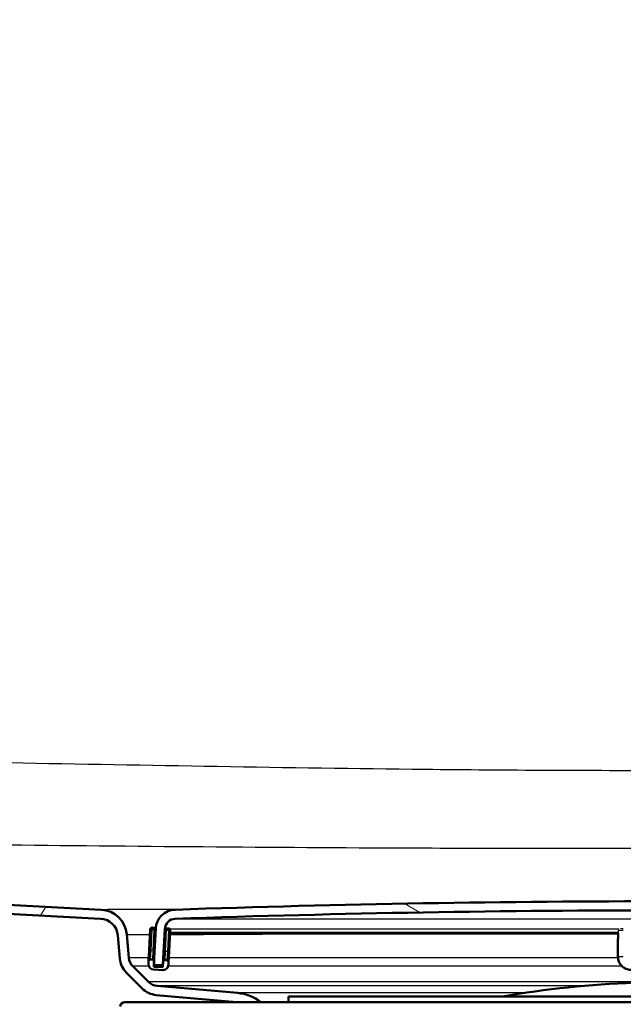
# Paper-space layout 'DF_1' of a CAD drawing. Units: millimetres. Extents: x 0 to 2100, y 0 to 4042.
# Drawn here: x 734 to 801, y 1520 to 1629 of the extents above; entities that cross this region are included whole.
import ezdxf

# ---------------------------------------------------------------- set-up
doc = ezdxf.new("R2010")
doc.units = ezdxf.units.MM
doc.header["$LTSCALE"] = 10
for name, color, linetype, lineweight in [('Hatch', 7, 'Continuous', 9), ('Visible Edges(ISO)', 7, 'Continuous', 50), ('Visible Tangent Edges(ISO)', 7, 'Continuous', 25)]:
    doc.layers.add(name, color=color, linetype=linetype, lineweight=lineweight)

psp = doc.layouts.new('DF_1')

# ---------------------------------------------------------------- hatches: boundary and pattern name
at = {"layer": 'Hatch'}
h = psp.add_hatch(dxfattribs=at)
h.set_pattern_fill('ANSI31', color=256, scale=254, angle=15, style=0)
h.set_pattern_definition([(60, (0, 0), (-27.49630657015593, 15.875), [])])
edge = h.paths.add_edge_path()
edge.add_line((758.2527413874831, 1520.518640966918), (760.9243068172209, 1520.518640966918))
edge.add_ellipse((757.904118416491, 1516.533862174551), major_axis=(-3.984778792367542, 3.020188400729911), ratio=1, start_angle=269.9999999999995, end_angle=302.1596258204636)
edge.add_line((758.3398971302294, 1521.51483566501), (749.513307975436, 1522.287062153655))
edge.add_ellipse((749.6440415895574, 1523.781354200793), major_axis=(-1.494292047137584, 0.1307336141214677), ratio=1, start_angle=49.99999999999841, end_angle=90, ccw=False)
edge.add_line((748.5833814177777, 1522.720694029013), (746.8554788801767, 1524.448596566614))
edge.add_ellipse((747.9161390519564, 1525.509256738394), major_axis=(-1.060660171779695, 1.060660171779712), ratio=1, start_angle=49.99999999999619, end_angle=90.0000000000012, ccw=False)
edge.add_line((746.4218470048189, 1525.378523124272), (746.1980347607644, 1527.936708779812))
edge.add_ellipse((743.2094506664891, 1527.675241551569), major_axis=(-0.261467228243113, 2.988584094275203), ratio=1, start_angle=269.9999999999993, end_angle=351.9999999999969)
edge.add_line((743.3664585352182, 1530.671130155832), (574.9482642148523, 1539.497553711022))
edge.add_ellipse((575.4716237772817, 1549.483849058568), major_axis=(-9.98629534754574, 0.5233595624294196), ratio=1, start_angle=6, end_angle=90.00000000000023, ccw=False)
edge.add_line((565.4853284297359, 1548.960489496139), (556.0339946074288, 1729.302682040929))
edge.add_ellipse((554.7357762122479, 1729.234645297814), major_axis=(1.298218395180939, 0.0680367431158169), ratio=0.9999999999999998, start_angle=0, end_angle=64.38013505195929)
edge.add_line((555.2357762122479, 1730.434645297814), (554.4325575140685, 1730.434645297814))
edge.add_line((554.4325575140685, 1730.434645297814), (553.6314596372703, 1730.434645297814))
edge.add_line((553.6314596372703, 1730.434645297814), (549.9694301489772, 1730.434645297814))
edge.add_line((549.9694301489772, 1730.434645297814), (549.9694301489772, 1729.534645297814))
edge.add_line((549.9694301489772, 1729.534645297813), (553.678626638625, 1729.534645297813))
edge.add_line((553.678626638625, 1729.534645297813), (554.4797245154234, 1729.534645297813))
edge.add_line((554.4797245154234, 1729.534645297813), (554.7357762122479, 1729.534645297813))
edge.add_ellipse((554.7357762122479, 1729.234645297814), major_axis=(0.299999999999979, 0), ratio=1, start_angle=2.9999999999976126, end_angle=90, ccw=False)
edge.add_line((555.0353650726743, 1729.250346084686), (564.4866988949813, 1548.908153539896))
edge.add_spline(control_points=[(564.4866988949813, 1548.908153539896), (564.5429664758043, 1547.834504139125), (564.9725654692367, 1545.703976720031), (566.5131830566762, 1542.830716886421), (568.8184916051345, 1540.525408337963), (571.6917514387451, 1538.984790750523), (573.8222788578391, 1538.555191757091), (574.8959282586094, 1538.498924176268)], knot_values=[-1, -1, -1, -1, -0.8, -0.6, -0.4, -0.2, 0, 0, 0, 0], degree=3, periodic=0)
edge.add_line((574.8959282586094, 1538.498924176268), (743.3141225789752, 1529.672500621078))
edge.add_ellipse((743.2094506664894, 1527.675241551569), major_axis=(-0.1743114854953731, 1.992389396183433), ratio=1, start_angle=270, end_angle=351.9999999999984, ccw=False)
edge.add_line((745.2018400626728, 1527.849553037064), (745.4256523067272, 1525.291367381525))
edge.add_ellipse((747.9161390519565, 1525.509256738394), major_axis=(0.217889356869172, -2.490486745229319), ratio=1, start_angle=270, end_angle=309.9999999999984)
edge.add_line((746.1483720989901, 1523.741489785428), (747.876274636591, 1522.013587247827))
edge.add_ellipse((749.6440415895573, 1523.781354200792), major_axis=(1.767766952966063, -1.767766952966249), ratio=1, start_angle=270.0000000000005, end_angle=310.0000000000053)
edge.add_line((749.4261522326884, 1521.290867455564), (758.2527413874831, 1520.518640966918))
h = psp.add_hatch(dxfattribs=at)
h.set_pattern_fill('ANSI31', color=256, scale=254, angle=105, style=0)
h.set_pattern_definition([(150, (0, 0), (-15.875, -27.49630657015593), [])])
edge = h.paths.add_edge_path()
edge.add_ellipse((862.6785288949353, 1524.700432704212), major_axis=(0.099862953475467, 0.0052335956242899), ratio=1, start_angle=269.9999999999999, end_angle=333.4109506271062)
edge.add_ellipse((862.6785288949353, 1524.700432704212), major_axis=(0.0400173885878852, 0.0916439229332777), ratio=1, start_angle=269.999999999991, end_angle=296.5890493729276)
edge.add_line((862.7783918484107, 1524.705666299837), (862.7598088108749, 1525.06025177913))
edge.add_line((862.7598088108751, 1525.060251779129), (862.5749509158167, 1528.587550542546))
edge.add_ellipse((860.3779659393564, 1528.472411438812), major_axis=(-0.1151391037344796, 2.196984976460063), ratio=1, start_angle=270.0000000000002, end_angle=355.0444456152086)
edge.add_ellipse((805.9694301489772, -65.02399328213535), major_axis=(-1595.695123437968, 54.48360911069154), ratio=1, start_angle=270, end_angle=273.9111087695818)
edge.add_ellipse((751.5608943585979, 1528.472411438812), major_axis=(-2.19871871702074, -0.0750733203122511), ratio=1, start_angle=269.9999999999179, end_angle=355.0444456152069)
edge.add_line((749.3639093821378, 1528.587550542547), (749.1785878918394, 1525.051405854991))
edge.add_line((749.1785878918395, 1525.05140585499), (749.1604684495436, 1524.705666299837))
edge.add_ellipse((749.2603314030189, 1524.700432704212), major_axis=(-0.0052335956243887, -0.0998629534753448), ratio=1, start_angle=269.9999999999955, end_angle=297.2819480256374)
edge.add_ellipse((749.260331403019, 1524.700432704212), major_axis=(0.0411227185644758, -0.0911532885740751), ratio=1, start_angle=270.000000000012, end_angle=332.7180519744105)
edge.add_line((749.2550978073948, 1524.600569750737), (750.0540014351985, 1524.558700985743))
edge.add_ellipse((750.0592350308228, 1524.65856393922), major_axis=(-0.0052335956243255, -0.0998629534770202), ratio=1, start_angle=0, end_angle=2.999999999950553)
edge.add_ellipse((750.0592350308227, 1524.658563939218), major_axis=(0.0999999999999968, 8.9e-15), ratio=1, start_angle=270, end_angle=356.9999999999668)
edge.add_line((750.1590979842981, 1524.653330343594), (750.3625389168924, 1528.535214586304))
edge.add_ellipse((751.5608943585979, 1528.472411438812), major_axis=(0.0628031474914742, 1.198355441705488), ratio=1, start_angle=4.955554384788115, end_angle=89.99999999999977, ccw=False)
edge.add_ellipse((805.9694301489772, -65.0239932820547), major_axis=(1594.695705839241, 54.44948487418598), ratio=1, start_angle=86.08889123041791, end_angle=90, ccw=False)
edge.add_ellipse((860.3779659393564, 1528.472411438812), major_axis=(1.199301118374946, -0.0409490838066873), ratio=1, start_angle=4.9555543847916965, end_angle=89.9999999999394, ccw=False)
edge.add_line((861.576321381062, 1528.535214586304), (861.7797623136564, 1524.653330343594))
edge.add_ellipse((861.8796252671316, 1524.658563939218), major_axis=(0.0052335956243232, -0.0998629534754425), ratio=1, start_angle=269.9999999999911, end_angle=356.9999999999983)
edge.add_ellipse((861.8796252671316, 1524.658563939219), major_axis=(0.1000000000007151, 2.66e-14), ratio=1, start_angle=270.0000000000051, end_angle=272.9999999999707)
edge.add_line((861.884858862756, 1524.558700985743), (862.6837624905597, 1524.600569750737))
h = psp.add_hatch(dxfattribs=at)
h.set_pattern_fill('ANSI31', color=256, scale=254, style=0)
h.set_pattern_definition([(45, (0, 0), (-22.45064030267289, 22.45064030267289), [])])
edge = h.paths.add_edge_path()
edge.add_ellipse((750.3846097438325, 1524.922339909422), major_axis=(0.0104671912485912, 0.1997259069509154), ratio=0.9999999999999998, start_angle=7.753e-13, end_angle=89.99999999999811)
edge.add_line((750.1848838368815, 1524.93280710067), (750.1534822631356, 1524.333629379817))
edge.add_line((750.1534822631359, 1524.333629379818), (749.1548527283813, 1524.38596533606))
edge.add_line((749.1548527283812, 1524.38596533606), (749.1691781144449, 1524.659309985648))
edge.add_line((749.1691781144449, 1524.659309985648), (749.186254302127, 1524.985143056913))
edge.add_ellipse((748.986528395176, 1524.995610248162), major_axis=(0.0104671912485894, 0.1997259069509123), ratio=1, start_angle=269.9999999999977, end_angle=289.1992200688388)
edge.add_ellipse((748.986528395176, 1524.995610248162), major_axis=(-0.0557956068287004, 0.1920594966634484), ratio=1, start_angle=270.0000000000044, end_angle=340.8007799311717)
edge.add_line((748.9969955864245, 1525.195336155112), (748.7972696794736, 1525.205803346361))
edge.add_ellipse((748.7868024882251, 1525.00607743941), major_axis=(-0.1997259069509167, 0.0104671912485546), ratio=1, start_angle=270.0000000000005, end_angle=359.9999999999877)
edge.add_line((748.5870765812742, 1525.016544630659), (748.5713757944012, 1524.716955770233))
edge.add_ellipse((749.170553515254, 1524.685554196487), major_axis=(-0.0314015737457679, -0.599177720852744), ratio=1, start_angle=270.000000000001, end_angle=359.9999999999992)
edge.add_line((749.1391519415083, 1524.086376475634), (750.137781476263, 1524.034040519391))
edge.add_ellipse((750.1691830500087, 1524.633218240244), major_axis=(0.5991777208527445, -0.0314015737457669), ratio=1, start_angle=270.0000000000001, end_angle=359.9999999999992)
edge.add_line((750.7683607708614, 1524.601816666498), (750.7840615577342, 1524.901405526924))
edge.add_ellipse((750.5843356507833, 1524.911872718173), major_axis=(0.010467191248589, 0.1997259069509151), ratio=1, start_angle=269.9999999999924, end_angle=359.9999999999925)
edge.add_line((750.594802842032, 1525.111598625124), (750.3950769350811, 1525.122065816373))

# ---------------------------------------------------------------- linework, layer by layer
at = {"layer": 'Visible Edges(ISO)'}
for p, q in [((743.3664585352182, 1530.671130155832), (574.948264214852, 1539.497553711022)), ((743.3141225789751, 1529.672500621078), (574.8959282586092, 1538.498924176267)), ((748.7702524281244, 1528.5117480023), (748.6498797287658, 1526.214900072364)), ((749.180171433275, 1528.690539526754), (748.980445526324, 1528.701006718002)), ((749.3639093821379, 1528.587550542547), (749.1604684495436, 1524.705666299837)), ((750.1590979842982, 1524.653330343594), (750.3625389168925, 1528.535214586304)), ((750.7779786888822, 1528.606801996765), (750.5782527819313, 1528.617269188013)), ((750.8468647052258, 1526.09976096863), (750.9672374045845, 1528.396608898565)), ((745.2018400626728, 1527.849553037064), (745.4256523067271, 1525.291367381524)), ((746.4218470048189, 1525.378523124272), (746.1980347607644, 1527.936708779811)), ((750.9492698383272, 1528.053767310859), (800.1923774909268, 1528.053767310859)), ((800.1387876524407, 1527.492184085048), (800.1387876524407, 1527.439848128805)), ((800.1387876524407, 1527.439848128805), (800.1387876524407, 1525.542452012772)), ((800.1923774909268, 1528.053917900341), (800.1923774909268, 1527.429380937556)), ((748.6498797287658, 1526.214900072364), (748.5870765812742, 1525.016544630659)), ((750.7840615577342, 1524.901405526924), (750.8468647052258, 1526.09976096863)), ((748.5870765812742, 1525.016544630659), (748.5713757944012, 1524.716955770233)), ((748.9969955864245, 1525.195336155112), (748.7972696794736, 1525.205803346361)), ((750.224400283143, 1525.6868258132), (750.1848838368815, 1524.93280710067)), ((750.594802842032, 1525.111598625124), (750.3950769350811, 1525.122065816373)), ((748.5833814177777, 1522.720694029013), (746.8554788801767, 1524.448596566614)), ((749.1391519415083, 1524.086376475634), (750.1377814762628, 1524.034040519391)), ((749.1548527283812, 1524.38596533606), (749.186254302127, 1524.985143056913)), ((750.1534822631357, 1524.333629379818), (749.1548527283812, 1524.38596533606)), ((749.2550978073948, 1524.600569750737), (750.0540014351985, 1524.558700985743)), ((750.0592350308228, 1524.558563939218), (750.165270583878, 1524.558563939218)), ((750.1848838368815, 1524.93280710067), (750.1534822631357, 1524.333629379818)), ((750.7683607708614, 1524.601816666498), (750.7840615577342, 1524.901405526924)), ((746.1483720989901, 1523.741489785427), (747.876274636591, 1522.013587247826)), ((758.3398971302294, 1521.51483566501), (749.5133079754359, 1522.287062153655)), ((749.4261522326882, 1521.290867455563), (758.2527413874818, 1520.518640966918)), ((763.9694301489762, 1521.118640966918), (847.969430148978, 1521.118640966918)), ((763.9694301489762, 1521.118640966918), (763.9694301489762, 1520.518640966918)), ((745.969430148976, 1520.518640966918), (865.9694301489784, 1520.518640966918))]:
    psp.add_line(p, q, dxfattribs=at)
for centre, radius, start, end in [((805.9694301489772, -65.02399328199769), 1596.625, 88.04444561520893, 91.95555438479109), ((743.2094506664891, 1527.675241551569), 2.999999999999997, 5.000000000004005, 87.00000000000087), ((751.5608943585979, 1528.472411438812), 2.2, 91.95555438479082, 176.9999999999951), ((805.9694301489772, -65.02399328199769), 1595.625, 88.04444561520891, 91.95555438479109), ((743.2094506664891, 1527.675241551569), 1.999999999999997, 5.000000000000648, 86.99999999999756), ((751.5608943585979, 1528.472411438812), 1.199999999999999, 91.95555438479431, 177.000000000006), ((748.9699783350754, 1528.501280811051), 0.2000000000000001, 86.99999999999622, 177.000000000023), ((749.1697042420263, 1528.490813619803), 0.2000000000000002, 16.19922006881973, 86.9999999999708), ((750.5677855906827, 1528.417543281063), 0.2000000000000001, 86.99999999999622, 169.2922547085065), ((750.7675114976336, 1528.407076089814), 0.2, 357.000000000023, 87.00000000002169), ((747.9161390519565, 1525.509256738394), 2.5, 185.0000000000006, 225), ((747.9161390519565, 1525.509256738394), 1.5, 185.0000000000006, 225.0000000000023), ((748.7868024882251, 1525.00607743941), 0.2000000000000001, 86.9999999999708, 177.000000000023), ((748.986528395176, 1524.995610248162), 0.2000000000000002, 357.000000000023, 87.00000000002169), ((750.3846097438325, 1524.922339909422), 0.2000000000000001, 86.99999999999622, 177.000000000023), ((750.5843356507833, 1524.911872718173), 0.2000000000000002, 357.000000000023, 87.00000000002169), ((749.170553515254, 1524.685554196487), 0.6000000000000001, 177.000000000006, 267.0000000000056), ((749.2603314030191, 1524.700432704212), 0.1, 176.99999999992, 266.9999999999709), ((750.0592350308228, 1524.658563939218), 0.1, 267.0000000000216, 357.0000000000217), ((750.1691830500087, 1524.633218240244), 0.6000000000000001, 266.9999999999971, 357.000000000006), ((749.6440415895574, 1523.781354200793), 2.5, 224.9999999999985, 264.9999999999975), ((749.6440415895574, 1523.781354200793), 1.5, 224.9999999999952, 264.9999999999997), ((805.9694301489772, 1414.721694446514), 108.0000000000023, 92.12255136214335, 99.88412923455431), ((757.9041184164911, 1516.533862174551), 5.000000000000003, 52.84037417953255, 85.00000000000055), ((745.969430148976, 1520.018640966918), 0.5000000000000111, 90, 180)]:
    psp.add_arc(centre, radius, start, end, dxfattribs=at)
for centre, major_axis, start_param, end_param in [((800.7387876524408, 1527.492184085048), (-0.5999999999999993, -1e-16), 5.857324828609769, 6.283185307179559), ((800.7387876524408, 1527.439848128805), (-0.5999999999999993, -1e-16), 0, 0.5235987755997566), ((800.392377490927, 1527.429380937556), (-0.1999999999999998, 0), 0, 0.5235987755942091)]:
    psp.add_ellipse(centre, major_axis=major_axis, ratio=0.0523359562429442, start_param=start_param, end_param=end_param, dxfattribs=at)
psp.add_open_spline([(801.6387876524406, 1524.043685431492), (801.4817941286321, 1524.043685431492), (801.3248251739369, 1524.068510868378), (801.026158906049, 1524.165420427969), (800.8845089083411, 1524.237490182704), (800.6303437679056, 1524.421898893811), (800.5178701818977, 1524.534209581875), (800.3331144269893, 1524.788155560886), (800.2608636414526, 1524.929750324485), (800.1636917478938, 1525.228404804287), (800.1387876524407, 1525.385415316356), (800.1387876524407, 1525.542452012772)], degree=3, knots=[4.712388980384689, 4.712388980384689, 4.712388980384689, 4.712388980384689, 5.026548245743668, 5.026548245743668, 5.340707511102648, 5.340707511102648, 5.654866776461627, 5.654866776461627, 5.969026041820606, 5.969026041820606, 6.283185307179586, 6.283185307179586, 6.283185307179586, 6.283185307179586], dxfattribs=at)
at = {"layer": 'Visible Tangent Edges(ISO)'}
for p, q in [((751.5199452747913, 1529.671712557186), (860.4189150231631, 1529.671712557186)), ((748.9699783350754, 1528.501280811051), (748.7702524281244, 1528.5117480023)), ((748.8496056357166, 1526.204432881116), (748.9699783350754, 1528.501280811051)), ((748.980445526324, 1528.701006718002), (748.9699783350754, 1528.501280811051)), ((748.9699783350754, 1528.501280811051), (749.1697042420263, 1528.490813619803)), ((749.1697042420263, 1528.490813619803), (749.0493315426675, 1526.193965689867)), ((749.180171433275, 1528.690539526754), (749.1697042420263, 1528.490813619803)), ((749.1697042420263, 1528.490813619803), (749.3583215631612, 1528.480928604868)), ((750.4060652644312, 1528.535214586304), (750.3625389168925, 1528.535214586304)), ((750.3693752975769, 1528.427941523911), (750.5677855906827, 1528.417543281063)), ((750.4474128913239, 1526.120695351127), (750.5677855906827, 1528.417543281063)), ((750.5677855906827, 1528.417543281063), (750.5782527819313, 1528.617269188013)), ((750.5677855906827, 1528.417543281063), (750.7675114976336, 1528.407076089814)), ((750.7675114976336, 1528.407076089814), (750.6471387982748, 1526.110228159879)), ((750.7675114976336, 1528.407076089814), (750.7779786888822, 1528.606801996765)), ((750.9672374045845, 1528.396608898565), (750.7675114976336, 1528.407076089814)), ((800.2493544798399, 1528.535214586304), (750.9210710161188, 1528.535214586304)), ((800.2191724101701, 1527.424147341932), (800.2191724101701, 1528.422776876687)), ((800.2126308854577, 1528.148533715235), (750.9542363351309, 1528.148533715235)), ((748.6498797287658, 1526.214900072364), (748.8496056357166, 1526.204432881116)), ((748.7972696794736, 1525.205803346361), (748.8496056357166, 1526.204432881116)), ((749.0493315426675, 1526.193965689867), (748.8496056357166, 1526.204432881116)), ((749.0493315426675, 1526.193965689867), (748.9969955864245, 1525.195336155113)), ((749.0493315426675, 1526.193965689867), (749.2379488638024, 1526.184080674932)), ((750.2489799236806, 1526.131094782298), (750.4474128913239, 1526.120695351127)), ((750.3950769350809, 1525.122065816373), (750.4474128913239, 1526.120695351127)), ((750.4474128913239, 1526.120695351127), (750.6471387982748, 1526.110228159879)), ((750.6471387982748, 1526.110228159879), (750.5948028420318, 1525.111598625124)), ((750.6471387982748, 1526.110228159879), (750.8468647052258, 1526.09976096863)), ((748.6060470702727, 1525.378523124272), (746.4218470048189, 1525.378523124272)), ((800.1477869538273, 1525.378523124272), (750.809066231468, 1525.378523124272)), ((748.6193266276251, 1524.448596566614), (746.8554788801767, 1524.448596566614)), ((750.1702370806819, 1524.653330343594), (750.1590979842982, 1524.653330343594)), ((800.6133558704167, 1524.448596566614), (750.7400725643861, 1524.448596566614)), ((805.5045762151536, 1522.720694029013), (748.5833814177777, 1522.720694029013)), ((796.2899843989397, 1522.287062153655), (749.513307975436, 1522.287062153655)), ((789.8689646685386, 1521.51483566501), (758.3398971302294, 1521.51483566501))]:
    psp.add_line(p, q, dxfattribs=at)
for centre, major_axis, ratio, start_param, end_param in [((800.392377490927, 1528.428010472311), (-0.1999999999999997, 1e-16), 0.0523359562429449, 0.4543361339200303, 0.5235987755942029), ((800.392377490927, 1528.428010472311), (-0.0180556756654542, -0.1991833140006048), 0.8648385460668954, 4.249117607089295, 4.816823204382814), ((800.7387876524408, 1528.43847766356), (0.5999999999999993, 3.6e-15), 0.0523359562429443, 3.66519142913502, 4.712388980357747), ((800.7387876524408, 1528.638203570511), (-0.3999999999999995, -2e-16), 0.0523359562429442, 0.7336753798707907, 1.570796326794896), ((800.7387876524408, 1525.542452012772), (-0.6, -3e-16), 0.0523359562429442, 0, 1.570796326794896)]:
    psp.add_ellipse(centre, major_axis=major_axis, ratio=ratio, start_param=start_param, end_param=end_param, dxfattribs=at)
for points, knots in [([(1021.470407941139, 1548.628753283465), (1017.252584274336, 1548.445345753364), (1013.034293993604, 1548.272135198003), (1005.385762828829, 1547.998504716301), (1001.955784571529, 1547.889609366512), (997.2332334289358, 1547.785949062268), (995.9413557850233, 1547.762665636401), (993.0888599704315, 1547.726572684273), (991.5282042535897, 1547.718012135795), (989.0095589290677, 1547.716151874808), (988.0515641360764, 1547.717762561971), (977.1262026953214, 1547.73253323837), (967.1587966471932, 1547.716747497298), (947.2241932628363, 1547.634324271154), (937.2570003981424, 1547.567277614768), (914.5667430033096, 1547.351328741803), (901.8439079012506, 1547.181577245567), (876.3657390238932, 1546.765254446848), (863.6104630240719, 1546.516007357525), (845.8394770568405, 1546.234942975148), (840.8244239865, 1546.163923853803), (825.8630443606387, 1545.993564895023), (815.9162165077759, 1545.940975637583), (796.9716256898411, 1545.940975747321), (787.97381753227, 1545.98297496782), (763.7659334949286, 1546.232987205266), (748.5572141329675, 1546.529035814621), (715.2388318914883, 1547.111656853116), (697.1283859579754, 1547.369661424771), (660.9601827431703, 1547.675999625429), (642.9026810281879, 1547.743470644765), (623.7022284236074, 1547.717512357372), (622.5591645802684, 1547.715525542955), (620.540597405938, 1547.719094935742), (619.6650942945989, 1547.72309639672), (617.5115145604666, 1547.741266949457), (616.2334751861783, 1547.759215114878), (611.7450617991959, 1547.842703201932), (608.535291991408, 1547.936551456801), (600.372494412371, 1548.211497185709), (595.4201570356023, 1548.413433726116), (590.4684523582931, 1548.628753283401)], [-43.10570501243451, -43.10570501243451, -43.10570501243451, -43.10570501243451, -41.83915890285631, -41.83915890285631, -40.80967351831762, -40.80967351831762, -40.4220513614302, -40.4220513614302, -39.95385608531672, -39.95385608531672, -39.66645755741039, -39.66645755741039, -36.67624464945495, -36.67624464945495, -33.68602673276399, -33.68602673276399, -29.86885830535226, -29.86885830535226, -26.04155815432486, -26.04155815432486, -24.53689406899484, -24.53689406899484, -21.55285250621726, -21.55285250621726, -18.85351682394964, -18.85351682394964, -14.29009893452687, -14.29009893452687, -8.856469873458739, -8.856469873458739, -3.43924771370101, -3.43924771370101, -3.096328813434391, -3.096328813434391, -2.833676612049211, -2.833676612049211, -2.450231833687718, -2.450231833687718, -1.48691903461655, -1.48691903461655, 0, 0, 0, 0]), ([(590.0356932306131, 1539.1738762571), (595.0081160979099, 1538.96095470516), (599.9872410105309, 1538.761724674448), (608.2343267951939, 1538.505859929805), (611.4876580593511, 1538.42200245571), (616.0799134158631, 1538.381497435619), (617.3934420165847, 1538.380100097748), (619.6069371659217, 1538.39444322853), (620.5061784898141, 1538.404635567294), (622.5644341832287, 1538.426327688439), (623.7175787218209, 1538.435849171391), (642.8805298717533, 1538.452651394302), (660.9101657851104, 1538.39418179689), (697.0147533137897, 1538.163571071818), (715.0849963379676, 1537.977818083222), (748.3851342050687, 1537.640232523161), (763.620709504066, 1537.504625142731), (787.9128739071851, 1537.423051605355), (796.9472343347904, 1537.418884751193), (815.943180374216, 1537.418884742462), (825.931795018921, 1537.424508234543), (840.9431735627237, 1537.483586917125), (845.9727557498574, 1537.511437861786), (863.7813220521323, 1537.635866259186), (876.5352505763532, 1537.772012009654), (901.983202584079, 1538.031121001785), (914.6811012184995, 1538.151677471702), (937.3310200305137, 1538.311435355522), (947.2811800108504, 1538.36411878524), (967.1820018590469, 1538.430900809416), (977.13255278431, 1538.445571854056), (988.0365753037896, 1538.436011123271), (989.0010388000604, 1538.429432907391), (991.5609617127749, 1538.404195052978), (993.1705567958358, 1538.383987805524), (996.1005711208818, 1538.382183381417), (997.4236386322012, 1538.392585527243), (1002.241646392209, 1538.460747616109), (1005.71059157852, 1538.561913093695), (1013.426743869627, 1538.82193903813), (1017.667695808365, 1538.99251132943), (1021.903167068825, 1539.173876257163)], [0, 0, 0, 0, 1.48691903461655, 1.48691903461655, 2.450231833687718, 2.450231833687718, 2.833676612049211, 2.833676612049211, 3.096328813434391, 3.096328813434391, 3.43924771370101, 3.43924771370101, 8.856469873458739, 8.856469873458739, 14.29009893452687, 14.29009893452687, 18.85351682394964, 18.85351682394964, 21.55285250621726, 21.55285250621726, 24.53689406899484, 24.53689406899484, 26.04155815432486, 26.04155815432486, 29.86885830535226, 29.86885830535226, 33.68602673276399, 33.68602673276399, 36.67624464945495, 36.67624464945495, 39.66645755741039, 39.66645755741039, 39.95385608531672, 39.95385608531672, 40.4220513614302, 40.4220513614302, 40.80967351831762, 40.80967351831762, 41.83915890285631, 41.83915890285631, 43.10570501243451, 43.10570501243451, 43.10570501243451, 43.10570501243451]), ([(752.0805520362852, 1530.691304143112), (751.8722934034935, 1530.690547727473), (751.6675202714678, 1530.689817740474), (748.2570995527778, 1530.677833977968), (745.9448889455714, 1530.673784415333), (743.7928650432287, 1530.671108949795), (743.366458535218, 1530.671130155832), (743.366458535218, 1530.671130155832)], [16.37653537749629, 16.37653537749629, 16.37653537749629, 16.37653537749629, 16.49932162605625, 16.49932162605625, 18.45742877442857, 18.45742877442857, 19.72403480378888, 19.72403480378888, 19.72403480378888, 19.72403480378888]), ([(746.1980347607644, 1527.936708779811), (746.1980347607644, 1527.936708779811), (746.6051700833575, 1527.936685332299), (747.7741466011697, 1527.938310088781), (748.2183797994056, 1527.939031268353), (748.7412308649238, 1527.940101105772)], [-19.72403480378888, -19.72403480378888, -19.72403480378888, -19.72403480378888, -18.45742877442857, -18.45742877442857, -17.88698092033864, -17.88698092033864, -17.88698092033864, -17.88698092033864]), ([(750.9447740379051, 1527.945645916098), (751.8205352689614, 1527.94823574344), (752.8121996660423, 1527.951602767143), (757.5107579877752, 1527.970333175322), (762.2891977373513, 1527.992341067088), (767.9311358332146, 1528.053750039728)], [-17.20615921253806, -17.20615921253806, -17.20615921253806, -17.20615921253806, -16.49932162605625, -16.49932162605625, -14.19402965658563, -14.19402965658563, -14.19402965658563, -14.19402965658563])]:
    psp.add_open_spline(points, degree=3, knots=knots, dxfattribs=at)

doc.saveas('drawing.dxf')
